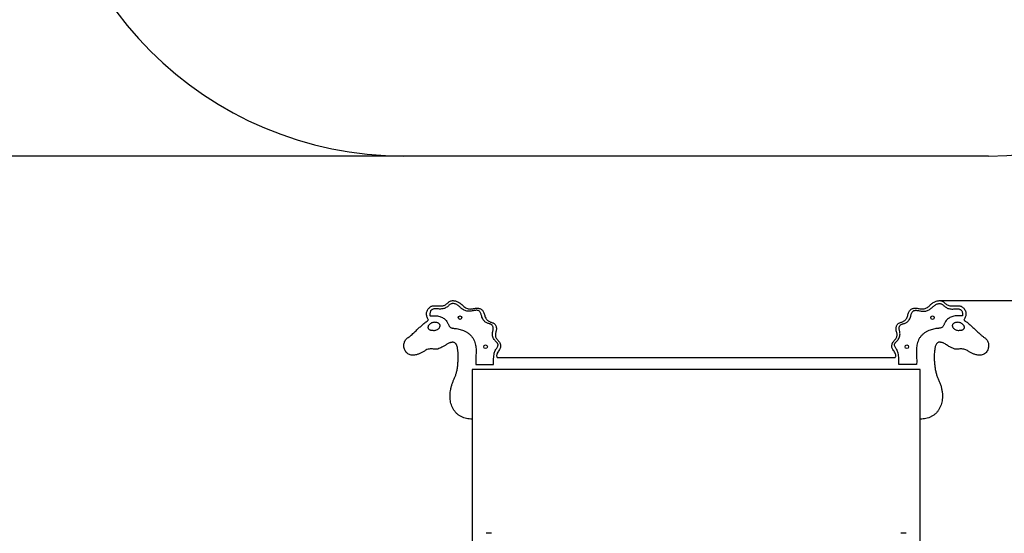
# Model space of a CAD drawing. Units: millimetres. Extents: x 82372 to 89562, y 34735 to 42949.
# Drawn here: x 85168 to 87915, y 36274 to 37708 of the extents above; entities that cross this region are included whole.
import ezdxf

# ---------------------------------------------------------------- set-up
doc = ezdxf.new("R2010")
doc.units = ezdxf.units.MM
doc.header["$PDSIZE"] = -1
doc.layers.add('Зона безопасности', color=5, linetype='Continuous')
doc.layers.add('размер', color=92, linetype='Continuous', lineweight=15)
doc.dimstyles.new('Размер М1.1', dxfattribs={"dimtxt": 300, "dimasz": 200, "dimexe": 1, "dimexo": 1, "dimgap": 50, "dimtad": 1, "dimdec": 0, "dimzin": 0, "dimtxsty": 'Standard', "dimcen": 2.5, "dimazin": 0, "dimtfac": 1, "dimtmove": 0, "dimatfit": 3, "dimfxl": 1, "dimtzin": 0, "dimarcsym": 0})

# ---------------------------------------------------------------- blocks, each defined once
blk = doc.blocks.new('*D12')
at = {"layer": 'Defpoints', "color": 0, "transparency": 16777216}
for p in [(87733.6, 36923.4), (88214.7, 36923.4), (87769.9, 34992.7)]:
    blk.add_point(p, dxfattribs=at)
at = {"layer": 'размер', "color": 0, "lineweight": -2, "transparency": 16777216}
for p, q in [((87734.6, 36923.4), (88215.7, 36923.4)), ((88214.7, 35192.7), (88214.7, 36723.4)), ((87770.9, 34992.7), (88215.7, 34992.7))]:
    blk.add_line(p, q, dxfattribs=at)
at = {"layer": 'размер', "color": 0, "transparency": 16777216}
for points in [[(88181.4, 36723.4), (88248, 36723.4), (88214.7, 36923.4)], [(88181.4, 35192.7), (88248, 35192.7), (88214.7, 34992.7)]]:
    blk.add_solid(points, dxfattribs=at)
at = {"layer": 'размер', "color": 0, "transparency": 16777216, "insert": (89102.2, 35958.1), "char_height": 700, "attachment_point": 5, "rotation": 90}
blk.add_mtext('1900', dxfattribs=at)
blk = doc.blocks.new('*D16')
at = {"layer": 'Defpoints', "color": 0, "transparency": 16777216}
for p in [(86239.9, 40372.7), (83381, 37327.1), (86239.9, 37327.1)]:
    blk.add_point(p, dxfattribs=at)
at = {"layer": 'размер', "color": 0, "lineweight": -2, "transparency": 16777216}
for p, q in [((86238.9, 40372.7), (83380, 40372.7)), ((83381, 40172.7), (83381, 37527.1)), ((86238.9, 37327.1), (83380, 37327.1))]:
    blk.add_line(p, q, dxfattribs=at)
at = {"layer": 'размер', "color": 0, "transparency": 16777216}
for points in [[(83347.7, 40172.7), (83414.3, 40172.7), (83381, 40372.7)], [(83347.7, 37527.1), (83414.3, 37527.1), (83381, 37327.1)]]:
    blk.add_solid(points, dxfattribs=at)
at = {"layer": 'размер', "color": 0, "transparency": 16777216, "insert": (82831, 38849.9), "char_height": 700, "attachment_point": 5, "rotation": 90}
blk.add_mtext('3000', dxfattribs=at)

msp = doc.modelspace()

# ---------------------------------------------------------------- linework, layer by layer
for p, q in [((86500.2, 36764.8), (87610.6, 36764.8)), ((86430.4, 36731.1), (86430.4, 36230.2)), ((87680.4, 36731.1), (86430.4, 36731.1)), ((86440.8, 36744.9), (86490.2, 36745.6)), ((87670, 36744.9), (87620.6, 36745.6)), ((87680.4, 36230.2), (87680.4, 36731.1)), ((86430.4, 36592.8), (86430.1, 36592.8)), ((87680.7, 36592.8), (87680.4, 36592.8)), ((86484.4, 36274), (86469.4, 36274)), ((87641.4, 36274), (87626.4, 36274))]:
    msp.add_line(p, q)
for centre in [(86396.2, 36876.1), (87714.7, 36876.1), (86467.8, 36794.7), (87643.1, 36794.7)]:
    msp.add_circle(centre, 5)
for points, knots in [([(86308.9, 36869.2), (86308.1, 36870.4), (86306.6, 36873), (86304.7, 36877), (86303.3, 36881.3), (86302.6, 36885.7), (86302.9, 36890.2), (86304.3, 36894.5), (86306.4, 36898.5), (86309.2, 36902.2), (86312.4, 36905.4), (86316, 36907.8), (86320.1, 36909.1), (86324.3, 36909.4), (86328.4, 36909.3), (86332.6, 36909), (86336.7, 36908.7), (86340.8, 36908.5), (86344.9, 36908.6), (86348.8, 36909.1), (86352.6, 36910.1), (86356, 36912), (86359.2, 36914.4), (86362.4, 36917.1), (86365.6, 36919.8), (86369.1, 36922), (86373.1, 36923.3), (86377.3, 36923.6), (86381.5, 36923.1), (86385.7, 36922), (86390.1, 36920.2), (86394.6, 36917.7), (86399.1, 36914.4), (86403.2, 36910.7), (86407.3, 36906.9), (86411.8, 36903.7), (86416.7, 36901.2), (86421.8, 36900.1), (86426.8, 36900.1), (86431.8, 36900.8), (86436.7, 36901.9), (86441.4, 36902.6), (86445.8, 36902.7), (86450, 36902.1), (86454, 36900.6), (86457.5, 36898.3), (86460.4, 36895.2), (86462.6, 36891.3), (86464, 36886.8), (86465.2, 36881.9), (86466.9, 36877), (86469.2, 36872.5), (86472, 36869), (86475.3, 36866.6), (86478.4, 36864.8), (86481.9, 36863.5), (86485.4, 36862.5), (86488.7, 36861.3), (86491.9, 36859.6), (86494.5, 36856.9), (86496.4, 36853.3), (86497.6, 36849.2), (86498, 36845), (86497.7, 36840.8), (86496.7, 36836.8), (86495.6, 36832.8), (86494.9, 36828.7), (86495.1, 36824.4), (86496.6, 36820.5), (86498.7, 36816.9), (86501.4, 36813.7), (86504.2, 36810.6), (86506.7, 36807.2), (86508.6, 36803.4), (86509.7, 36799.4), (86509.9, 36795.1), (86508.7, 36791.1), (86506.4, 36786.8), (86503.6, 36782), (86500.8, 36777.6), (86498.9, 36773.8), (86498.4, 36770.7), (86498.7, 36767.5), (86499.7, 36765.7), (86500.2, 36764.8)], [0, 0, 0, 0, 0.012209, 0.024841, 0.037497, 0.049953, 0.062271, 0.074736, 0.087448, 0.100297, 0.113022, 0.125407, 0.136857, 0.148546, 0.160336, 0.171931, 0.183485, 0.19523, 0.206424, 0.217494, 0.228344, 0.239114, 0.250096, 0.262018, 0.273886, 0.285432, 0.296806, 0.30845, 0.320455, 0.332635, 0.344655, 0.360254, 0.375672, 0.391137, 0.40672, 0.422443, 0.438054, 0.451984, 0.466041, 0.480074, 0.494027, 0.508043, 0.51983, 0.531572, 0.543332, 0.555201, 0.566927, 0.578394, 0.592354, 0.606655, 0.62101, 0.635084, 0.648867, 0.658796, 0.668913, 0.679192, 0.689495, 0.699556, 0.709267, 0.719049, 0.730929, 0.742926, 0.754681, 0.766305, 0.777908, 0.789605, 0.801335, 0.812939, 0.824669, 0.836469, 0.848115, 0.859757, 0.871493, 0.883214, 0.894928, 0.906646, 0.918268, 0.929977, 0.9474, 0.964998, 0.973764, 0.982466, 0.991264, 1, 1, 1, 1]), ([(87610.6, 36764.8), (87611.1, 36765.7), (87612.1, 36767.5), (87612.4, 36770.7), (87611.9, 36773.8), (87610.1, 36777.6), (87607.3, 36782), (87604.4, 36786.8), (87602.1, 36791.1), (87601, 36795.1), (87601.1, 36799.4), (87602.2, 36803.4), (87604.1, 36807.2), (87606.6, 36810.6), (87609.4, 36813.7), (87612.1, 36816.9), (87614.3, 36820.5), (87615.7, 36824.4), (87616, 36828.7), (87615.3, 36832.8), (87614.1, 36836.8), (87613.1, 36840.8), (87612.8, 36845), (87613.2, 36849.2), (87614.4, 36853.3), (87616.3, 36856.9), (87618.9, 36859.6), (87622.1, 36861.3), (87625.5, 36862.5), (87629, 36863.5), (87632.4, 36864.8), (87635.6, 36866.6), (87638.8, 36869), (87641.7, 36872.5), (87644, 36877), (87645.6, 36881.9), (87646.8, 36886.8), (87648.2, 36891.3), (87650.4, 36895.2), (87653.3, 36898.3), (87656.8, 36900.6), (87660.8, 36902.1), (87665, 36902.7), (87669.5, 36902.6), (87674.2, 36901.9), (87679, 36900.8), (87684, 36900.1), (87689, 36900.1), (87693.9, 36901.2), (87698.3, 36903.3), (87702.3, 36906), (87705.9, 36909.1), (87709.4, 36912.3), (87713, 36915.4), (87716.9, 36918.1), (87720.9, 36920.3), (87725.1, 36922), (87729.3, 36923.1), (87733.5, 36923.6), (87737.7, 36923.3), (87741.7, 36922), (87745.2, 36919.8), (87748.5, 36917.1), (87751.9, 36914.2), (87755.7, 36911.3), (87760.3, 36909.4), (87765.2, 36908.6), (87770.3, 36908.5), (87774.9, 36908.7), (87779.2, 36909.1), (87783.1, 36909.4), (87787, 36909.4), (87790.9, 36909), (87794.9, 36907.7), (87798.5, 36905.4), (87801.7, 36902.2), (87804.4, 36898.5), (87806.5, 36894.5), (87807.9, 36890.2), (87808.2, 36885.7), (87807.5, 36881.3), (87806.1, 36877), (87804.2, 36873), (87802.7, 36870.4), (87801.9, 36869.2)], [0, 0, 0, 0, 0.0087363, 0.0175345, 0.0262364, 0.0350026, 0.0526008, 0.0700233, 0.0817332, 0.0933547, 0.1050726, 0.1167875, 0.1285077, 0.1402438, 0.1518861, 0.1635322, 0.1753324, 0.1870625, 0.1986664, 0.2103972, 0.2220937, 0.2336965, 0.2453206, 0.2570765, 0.2690728, 0.2809534, 0.2907352, 0.3004468, 0.310508, 0.3208108, 0.3310893, 0.3412067, 0.351136, 0.3649186, 0.3789933, 0.3933486, 0.4076489, 0.4216096, 0.4330765, 0.4448023, 0.4566716, 0.4684317, 0.4801735, 0.4919609, 0.5059774, 0.5199305, 0.5339632, 0.5480208, 0.5619505, 0.5753234, 0.5888144, 0.6022152, 0.6155211, 0.6287475, 0.6419758, 0.655368, 0.6673875, 0.6795679, 0.6915732, 0.7032175, 0.7145917, 0.7261372, 0.7380055, 0.7499279, 0.7638546, 0.7775527, 0.7915455, 0.8057803, 0.8198199, 0.8307002, 0.8416677, 0.8527958, 0.8637983, 0.8745917, 0.8869775, 0.899702, 0.9125511, 0.9252633, 0.9377285, 0.9500463, 0.962503, 0.9751588, 0.987791, 1, 1, 1, 1]), ([(86490.2, 36745.6), (86490.1, 36748.3), (86490, 36753.5), (86490.1, 36761.4), (86490.6, 36769.2), (86491.7, 36776.2), (86493.6, 36782), (86496.1, 36786.7), (86498.7, 36790.7), (86500.8, 36794.6), (86502, 36797.6), (86502.7, 36800.2), (86502.3, 36802.2), (86501.3, 36803.9), (86499.5, 36806.4), (86496.5, 36809.3), (86493, 36813.2), (86490.1, 36817.7), (86488, 36822.5), (86486.8, 36827.7), (86486.8, 36832.6), (86487.5, 36836.9), (86488.5, 36840.7), (86489.3, 36844.6), (86489.3, 36848.1), (86488.5, 36851.2), (86487.3, 36853.6), (86485.6, 36855.6), (86483.4, 36857.1), (86481, 36858.1), (86478, 36858.8), (86474.5, 36859.7), (86470.8, 36861.2), (86467.5, 36863.3), (86464.2, 36866.2), (86461.1, 36870.1), (86458.6, 36874.7), (86457, 36879.3), (86455.9, 36883.5), (86454.8, 36887.3), (86453.2, 36891), (86450.8, 36893.9), (86447.9, 36895.8), (86444.8, 36896.5), (86441.6, 36896.5), (86438.4, 36896.1), (86434.7, 36895.5), (86430.4, 36894.6), (86425.4, 36893.9), (86420.3, 36893.6), (86415.3, 36894.2), (86410.4, 36895.5), (86405.8, 36897.8), (86401.8, 36900.7), (86398.2, 36903.8), (86394.7, 36906.9), (86391.2, 36909.9), (86387.3, 36912.5), (86383.1, 36914.4), (86378.8, 36915.3), (86374.9, 36915.2), (86371.4, 36914.4), (86368.3, 36912.7), (86365.6, 36910.4), (86362.7, 36907.7), (86359.3, 36905.1), (86355.3, 36902.7), (86350.6, 36901), (86345.1, 36900.1), (86339.2, 36900), (86334.2, 36900.6), (86329.9, 36900.9), (86326.4, 36900.9), (86322.9, 36900.4), (86319.5, 36899.3), (86316.4, 36897.5), (86314.3, 36894.7), (86313, 36891.3), (86312.4, 36887.7), (86312.3, 36884.2), (86312.6, 36881.9), (86312.7, 36880.8)], [0, 0, 0, 0, 0.023335, 0.046671, 0.070008, 0.093441, 0.108985, 0.124522, 0.140118, 0.151741, 0.163479, 0.169345, 0.175051, 0.18105, 0.187037, 0.202545, 0.218029, 0.233662, 0.249365, 0.264996, 0.280573, 0.292264, 0.303936, 0.315604, 0.327303, 0.335208, 0.343206, 0.351068, 0.358696, 0.366389, 0.374295, 0.386251, 0.398007, 0.409656, 0.421358, 0.437074, 0.452738, 0.468285, 0.480017, 0.491748, 0.503409, 0.515256, 0.524582, 0.533869, 0.543401, 0.552896, 0.562204, 0.577085, 0.592039, 0.607092, 0.622195, 0.637143, 0.651964, 0.66694, 0.680829, 0.69472, 0.708474, 0.722088, 0.735787, 0.749583, 0.760182, 0.770692, 0.781017, 0.791494, 0.802118, 0.815948, 0.829628, 0.843289, 0.860829, 0.878378, 0.89578, 0.906016, 0.916312, 0.926838, 0.937435, 0.947759, 0.957899, 0.968451, 0.97937, 0.990136, 1, 1, 1, 1]), ([(87620.6, 36745.6), (87620.7, 36748.3), (87620.8, 36753.5), (87620.8, 36761.4), (87620.2, 36769.2), (87619.1, 36776.2), (87617.2, 36782), (87614.7, 36786.7), (87612.2, 36790.7), (87610, 36794.6), (87608.8, 36797.6), (87608.1, 36800.2), (87608.5, 36802.2), (87609.5, 36803.9), (87611.4, 36806.4), (87614.3, 36809.3), (87617.8, 36813.2), (87620.7, 36817.7), (87622.8, 36822.5), (87624, 36827.7), (87624, 36832.6), (87623.3, 36836.9), (87622.3, 36840.7), (87621.6, 36844.6), (87621.5, 36848.1), (87622.3, 36851.2), (87623.5, 36853.6), (87625.2, 36855.6), (87627.4, 36857.1), (87629.8, 36858.1), (87632.8, 36858.8), (87636.3, 36859.7), (87640, 36861.2), (87643.4, 36863.3), (87646.7, 36866.2), (87649.7, 36870.1), (87652.2, 36874.7), (87653.8, 36879.3), (87655, 36883.5), (87656, 36887.3), (87657.6, 36891), (87660, 36893.9), (87662.9, 36895.8), (87666, 36896.5), (87669.2, 36896.5), (87672.4, 36896.1), (87676.1, 36895.5), (87680.4, 36894.6), (87685.4, 36893.9), (87690.5, 36893.6), (87695.6, 36894.2), (87700.5, 36895.5), (87705, 36897.8), (87709, 36900.7), (87712.7, 36903.8), (87716.1, 36906.9), (87719.7, 36909.9), (87723.5, 36912.5), (87727.7, 36914.4), (87732, 36915.3), (87735.9, 36915.2), (87739.4, 36914.4), (87742.5, 36912.7), (87745.2, 36910.4), (87748.1, 36907.7), (87751.5, 36905.1), (87755.5, 36902.7), (87760.3, 36901), (87765.7, 36900.1), (87771.6, 36900), (87776.7, 36900.6), (87780.9, 36900.9), (87784.4, 36900.9), (87787.9, 36900.4), (87791.3, 36899.3), (87794.4, 36897.5), (87796.6, 36894.7), (87797.8, 36891.3), (87798.4, 36887.7), (87798.5, 36884.2), (87798.3, 36881.9), (87798.1, 36880.8)], [0, 0, 0, 0, 0.023335, 0.046671, 0.070008, 0.093441, 0.108985, 0.124522, 0.140118, 0.151741, 0.163479, 0.169345, 0.175051, 0.18105, 0.187037, 0.202544, 0.218029, 0.233662, 0.249365, 0.264996, 0.280573, 0.292264, 0.303937, 0.315604, 0.327303, 0.335208, 0.343206, 0.351068, 0.358696, 0.366389, 0.374295, 0.386251, 0.398007, 0.409656, 0.421358, 0.437074, 0.452738, 0.468285, 0.480017, 0.491748, 0.503409, 0.515256, 0.524582, 0.533869, 0.543401, 0.552896, 0.562204, 0.577085, 0.592039, 0.607093, 0.622195, 0.637143, 0.651964, 0.66694, 0.680829, 0.69472, 0.708474, 0.722088, 0.735787, 0.749583, 0.760182, 0.770692, 0.781017, 0.791494, 0.802118, 0.815948, 0.829628, 0.843289, 0.860829, 0.878378, 0.89578, 0.906016, 0.916311, 0.926838, 0.937435, 0.947759, 0.957899, 0.968451, 0.97937, 0.990136, 1, 1, 1, 1]), ([(86430.1, 36592.8), (86427.5, 36592.9), (86422.3, 36593.1), (86414.5, 36594.4), (86406.8, 36596.5), (86399.5, 36599.6), (86392.6, 36603.7), (86386.6, 36608.7), (86381.4, 36614.7), (86377, 36621.4), (86373.6, 36628.6), (86371.1, 36636.2), (86369.4, 36644), (86368.6, 36651.9), (86368.4, 36659.8), (86369, 36668), (86370.4, 36676.5), (86372.5, 36685.1), (86375.2, 36693.4), (86378.6, 36701.6), (86382.2, 36709.6), (86385.3, 36717.9), (86387.8, 36727.5), (86389.6, 36738.3), (86390.9, 36750.4), (86391.5, 36762.5), (86391.4, 36773.6), (86390.5, 36783.7), (86389.3, 36791.3), (86388.1, 36797.3), (86386.5, 36801.1), (86384.3, 36804.1), (86381.9, 36806.1), (86379.1, 36807.2), (86376.1, 36807.4), (86373.2, 36807.1), (86370.3, 36806.5), (86367, 36805.6), (86363.3, 36804.1), (86358.5, 36801), (86353, 36797), (86346.4, 36793.5), (86340.2, 36790.8), (86334.6, 36788.2), (86328.4, 36787.4), (86322.4, 36788.5), (86316.3, 36788.8), (86310.1, 36788.4), (86304.1, 36786.9), (86298.2, 36783.6), (86291.8, 36779.7), (86284.6, 36775.9), (86278, 36773.3), (86272.2, 36771.8), (86267.3, 36770.9), (86262.4, 36770.8), (86257.5, 36771.8), (86252.8, 36773.8), (86248.4, 36776.9), (86244.7, 36781), (86242, 36785.8), (86240.4, 36791.1), (86239.8, 36796.5), (86239.9, 36801.9), (86240.9, 36807.1), (86243, 36811.8), (86246, 36816), (86249.9, 36819.3), (86254.2, 36822.2), (86260, 36826.8), (86267.2, 36833.4), (86275.6, 36841.4), (86283.8, 36849), (86291.7, 36856.3), (86300, 36863.2), (86305.9, 36867.2), (86308.9, 36869.2)], [0, 0, 0, 0, 0.0149, 0.030053, 0.045283, 0.060463, 0.07554, 0.090565, 0.105657, 0.120847, 0.136073, 0.151245, 0.166398, 0.18157, 0.196759, 0.21193, 0.228839, 0.245685, 0.262515, 0.279351, 0.296179, 0.312961, 0.329772, 0.352955, 0.376081, 0.399213, 0.422341, 0.439809, 0.457387, 0.466222, 0.47499, 0.48096, 0.486897, 0.49265, 0.498131, 0.503782, 0.509417, 0.514948, 0.523507, 0.532115, 0.547589, 0.562925, 0.57467, 0.586482, 0.597978, 0.609744, 0.621413, 0.633138, 0.644802, 0.656479, 0.672096, 0.687635, 0.703214, 0.712614, 0.722035, 0.731389, 0.740769, 0.750238, 0.760765, 0.771245, 0.7817, 0.792111, 0.802549, 0.813023, 0.82282, 0.832603, 0.842432, 0.852196, 0.861974, 0.871739, 0.894769, 0.917804, 0.93835, 0.958902, 0.979451, 1, 1, 1, 1]), ([(86312.7, 36880.8), (86314.9, 36880.9), (86319.5, 36881.1), (86326.3, 36881.2), (86333.2, 36880.9), (86339.5, 36879.6), (86345, 36877.5), (86349.8, 36874.9), (86354.3, 36871.7), (86358.1, 36867.7), (86360.7, 36863.7), (86362.6, 36860), (86364, 36856.8), (86365.5, 36853.7), (86367.4, 36850.9), (86370, 36848.7), (86373.1, 36847.2), (86376.5, 36846.4), (86381, 36845.8), (86386.7, 36845.4), (86393.4, 36844), (86400, 36842.2), (86406.7, 36839.8), (86413.5, 36836.6), (86420.1, 36832.3), (86426.1, 36827.1), (86431.1, 36821.1), (86435.1, 36814.3), (86438, 36807), (86439.8, 36799.7), (86440.8, 36792.6), (86441.3, 36785.7), (86441.3, 36778.9), (86441, 36772.1), (86440.6, 36765.3), (86440.2, 36758.5), (86440, 36751.6), (86440.6, 36747.1), (86440.8, 36744.9)], [0, 0, 0, 0, 0.0309536, 0.0623702, 0.0936935, 0.1247674, 0.149693, 0.1747826, 0.1998966, 0.2247352, 0.2495276, 0.2652928, 0.2812994, 0.297168, 0.312551, 0.3278828, 0.3436769, 0.3594522, 0.3750393, 0.4061525, 0.4373225, 0.4685765, 0.4997924, 0.5354681, 0.5713669, 0.6073241, 0.6431469, 0.6788812, 0.7147177, 0.7505713, 0.7818086, 0.8129948, 0.8441472, 0.8752775, 0.9064528, 0.9376984, 0.9688866, 1, 1, 1, 1]), ([(87798.1, 36880.8), (87795.9, 36880.9), (87791.3, 36881.1), (87784.5, 36881.2), (87777.7, 36880.9), (87771.4, 36879.6), (87765.8, 36877.5), (87761, 36874.9), (87756.6, 36871.7), (87752.7, 36867.7), (87750.1, 36863.7), (87748.2, 36860), (87746.8, 36856.8), (87745.4, 36853.7), (87743.5, 36850.9), (87740.8, 36848.7), (87737.7, 36847.2), (87734.3, 36846.4), (87729.8, 36845.8), (87724.1, 36845.4), (87717.4, 36844), (87710.9, 36842.2), (87704.1, 36839.8), (87697.3, 36836.6), (87690.7, 36832.3), (87684.8, 36827.1), (87679.7, 36821.1), (87675.7, 36814.3), (87672.9, 36807), (87671, 36799.7), (87670, 36792.6), (87669.5, 36785.7), (87669.5, 36778.9), (87669.8, 36772.1), (87670.2, 36765.3), (87670.6, 36758.5), (87670.8, 36751.6), (87670.3, 36747.1), (87670, 36744.9)], [0, 0, 0, 0, 0.030953, 0.06237, 0.093693, 0.124767, 0.149693, 0.174782, 0.199896, 0.224735, 0.249528, 0.265293, 0.281299, 0.297168, 0.312551, 0.327883, 0.343677, 0.359452, 0.375039, 0.406152, 0.437322, 0.468576, 0.499792, 0.535468, 0.571367, 0.607324, 0.643147, 0.678881, 0.714718, 0.750571, 0.781808, 0.812995, 0.844147, 0.875277, 0.906453, 0.937698, 0.968887, 1, 1, 1, 1]), ([(87801.9, 36869.2), (87805, 36867.2), (87811, 36863.1), (87819.4, 36856.1), (87827.5, 36848.6), (87835.5, 36841.2), (87842.7, 36834.3), (87849.3, 36828.2), (87855.5, 36823), (87861.3, 36819.2), (87865.5, 36815.1), (87868.2, 36811.1), (87870, 36806.7), (87870.9, 36801.8), (87871.1, 36796.5), (87870.4, 36791.1), (87868.8, 36785.8), (87866.1, 36781), (87862.4, 36776.9), (87858.1, 36773.8), (87853.3, 36771.8), (87848.4, 36770.8), (87843.5, 36770.9), (87838.6, 36771.8), (87832.8, 36773.3), (87826.2, 36775.9), (87819, 36779.7), (87812.8, 36783.5), (87807.3, 36786.6), (87802, 36788.2), (87796.5, 36788.8), (87791, 36788.6), (87785.9, 36788), (87781.3, 36787.5), (87776.9, 36788.1), (87772.9, 36789.7), (87769, 36791.5), (87764.8, 36793.4), (87760.4, 36795.6), (87756.1, 36798.3), (87751.9, 36801.2), (87748.2, 36803.8), (87744.6, 36805.3), (87741.5, 36806.3), (87738.3, 36807), (87735.1, 36807.4), (87731.8, 36807.3), (87728.9, 36806.1), (87726.5, 36804.1), (87724.4, 36801.1), (87722.8, 36797.3), (87721.5, 36791.3), (87720.3, 36783.7), (87719.5, 36774.2), (87719.3, 36764.3), (87719.7, 36754), (87720.6, 36743.8), (87721.9, 36733.6), (87723.9, 36723.5), (87726.8, 36713.9), (87730.8, 36704.8), (87734.6, 36695.9), (87737.9, 36686.8), (87740.3, 36677.4), (87741.8, 36668.3), (87742.4, 36659.8), (87742.3, 36651.9), (87741.4, 36644), (87739.7, 36636.2), (87737.2, 36628.6), (87733.8, 36621.4), (87729.5, 36614.7), (87724.3, 36608.7), (87718.2, 36603.7), (87711.4, 36599.6), (87704, 36596.5), (87696.4, 36594.4), (87688.6, 36593.1), (87683.3, 36592.9), (87680.7, 36592.8)], [0, 0, 0, 0, 0.020921, 0.041842, 0.062767, 0.083685, 0.104626, 0.119985, 0.135327, 0.150683, 0.15974, 0.168845, 0.1779, 0.186976, 0.19745, 0.207887, 0.218297, 0.228752, 0.23923, 0.249757, 0.259226, 0.268605, 0.277959, 0.287379, 0.296778, 0.312356, 0.327894, 0.34351, 0.35398, 0.364418, 0.374937, 0.385387, 0.395909, 0.40415, 0.412246, 0.420511, 0.428865, 0.437105, 0.446858, 0.456655, 0.466513, 0.476305, 0.482412, 0.488578, 0.494866, 0.50122, 0.507382, 0.513135, 0.519071, 0.525041, 0.533809, 0.542643, 0.56022, 0.577687, 0.597307, 0.616943, 0.636553, 0.656205, 0.675866, 0.695449, 0.713934, 0.732455, 0.750967, 0.76949, 0.788083, 0.803253, 0.818441, 0.833612, 0.848764, 0.863935, 0.879161, 0.89435, 0.909441, 0.924464, 0.93954, 0.95472, 0.969949, 0.985101, 1, 1, 1, 1]), ([(86329.4, 36862.6), (86330.3, 36862.5), (86332.2, 36862.2), (86334.9, 36861.4), (86337.5, 36860.2), (86339.5, 36858.4), (86340.7, 36856.4), (86341, 36854.2), (86340.8, 36852.1), (86340.2, 36849.8), (86339, 36847.5), (86337.2, 36845.3), (86334.7, 36843.2), (86331.3, 36841.5), (86327.1, 36840.6), (86322.9, 36840.5), (86319.1, 36840.7), (86315.9, 36841), (86313.1, 36841.5), (86310.4, 36842.6), (86308.4, 36844.4), (86307.3, 36846.5), (86306.9, 36848.6), (86307.1, 36850.7), (86307.8, 36853), (86309.2, 36855.2), (86311.1, 36857.3), (86313.7, 36859.3), (86317, 36861.2), (86321, 36862.7), (86325.2, 36863.1), (86328, 36862.8), (86329.4, 36862.6)], [0, 0, 0, 0, 0.031155, 0.062326, 0.093544, 0.125039, 0.148452, 0.17181, 0.195432, 0.218917, 0.250201, 0.281496, 0.312757, 0.359491, 0.406188, 0.45271, 0.499617, 0.531116, 0.562306, 0.593556, 0.62499, 0.64836, 0.671776, 0.695285, 0.718786, 0.750117, 0.781596, 0.812774, 0.859619, 0.906466, 0.953028, 1, 1, 1, 1]), ([(87781.4, 36862.6), (87782.8, 36862.8), (87785.6, 36863.1), (87789.9, 36862.7), (87793.8, 36861.2), (87797.1, 36859.3), (87799.7, 36857.3), (87801.6, 36855.2), (87803, 36853), (87803.7, 36850.7), (87803.9, 36848.6), (87803.5, 36846.5), (87802.4, 36844.4), (87800.4, 36842.6), (87797.8, 36841.5), (87795, 36841), (87791.7, 36840.7), (87787.9, 36840.5), (87783.7, 36840.6), (87779.6, 36841.5), (87776.2, 36843.2), (87773.6, 36845.3), (87771.8, 36847.5), (87770.6, 36849.8), (87770, 36852.1), (87769.8, 36854.2), (87770.2, 36856.4), (87771.4, 36858.4), (87773.3, 36860.2), (87775.9, 36861.4), (87778.6, 36862.2), (87780.5, 36862.5), (87781.4, 36862.6)], [0, 0, 0, 0, 0.0469717, 0.0935344, 0.1403818, 0.187226, 0.2184047, 0.2498833, 0.2812144, 0.304716, 0.3282246, 0.3516405, 0.3750096, 0.4064449, 0.437695, 0.4688842, 0.500383, 0.5472904, 0.5938126, 0.6405096, 0.6872433, 0.7185046, 0.7497994, 0.781084, 0.8045683, 0.8281909, 0.8515487, 0.8749609, 0.9064561, 0.9376748, 0.968846, 1, 1, 1, 1])]:
    msp.add_open_spline(points, degree=3, knots=knots)
at = {"layer": 'Зона безопасности'}
msp.add_line((87871, 37327.1), (86239.9, 37327.1), dxfattribs=at)
for centre, start, end in [((86239.9, 38327.1), 180, 270), ((87871, 38327.1), 270, 0)]:
    msp.add_arc(centre, 1000, start, end, dxfattribs=at)

# ---------------------------------------------------------------- dimensions: what is measured, and where the dimension line sits
at = {"layer": 'размер'}
dim = msp.add_linear_dim(base=(83381, 37327.1), p1=(86239.9, 40372.7), p2=(86239.9, 37327.1), angle=90, text='3000', dimstyle='Размер М1.1', override={"dimtxt": 700, "dimgap": 200}, dxfattribs=at)
dim.commit()
dim.dimension.update_dxf_attribs({"geometry": '*D16', "text_midpoint": (82831, 38849.9)})
dim = msp.add_linear_dim(base=(88214.7, 36923.4), p1=(87769.9, 34992.7), p2=(87733.6, 36923.4), angle=90, text='1900', dimstyle='Размер М1.1', override={"dimtxt": 700, "dimgap": 200, "dimtmove": 2}, dxfattribs=at)
dim.commit()
dim.dimension.update_dxf_attribs({"geometry": '*D12', "text_midpoint": (89102.2, 35958.1), "dimtype": 160})

doc.saveas('drawing.dxf')
